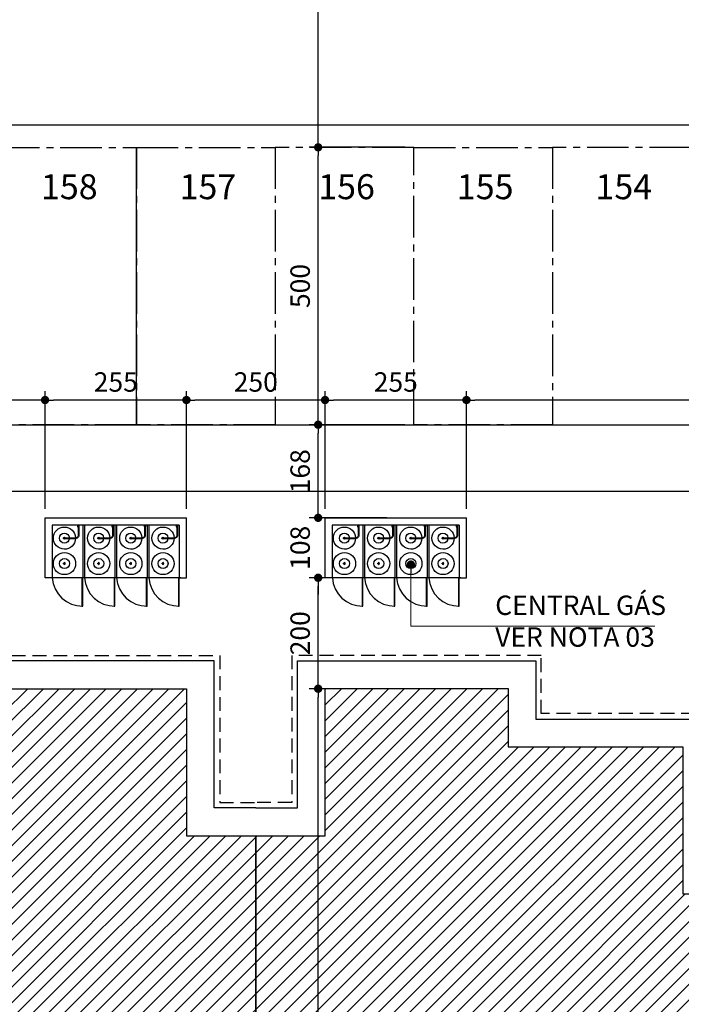
# Model space of a CAD drawing. Units: inches. Extents: x -83 to 695, y -82 to 223.
# Drawn here: x 527 to 539, y 149 to 167 of the extents above; entities that cross this region are included whole.
import ezdxf
from ezdxf.enums import TextEntityAlignment as Align

# ---------------------------------------------------------------- set-up
doc = ezdxf.new("R2010")
doc.units = ezdxf.units.IN
doc.header["$MEASUREMENT"] = 0
for name, pattern in [('CENTER2', [1.125, 0.75, -0.125, 0.125, -0.125]), ('DASHDOT', [1, 0.5, -0.25, 0, -0.25]), ('DASHED2', [0.375, 0.25, -0.125])]:
    doc.linetypes.add(name, pattern=pattern)
for name, color, linetype in [('[cotas]', 1, 'Continuous'), ('[vst6]', 9, 'Continuous'), ('ARQ-COTA', 10, 'Continuous'), ('ARQ-EIXO', 9, 'DASHDOT'), ('ARQ-MURO', 6, 'Continuous'), ('ARQ-TEXTO', 3, 'Continuous'), ('COTA', 10, 'Continuous'), ('COTAS', 1, 'Continuous'), ('HACHURIA', 8, 'Continuous'), ('LIMITE', 7, 'Continuous'), ('MURETA', 2, 'Continuous'), ('PAREDE', 4, 'Continuous'), ('PROJECAO', 10, 'DASHED2'), ('simbolos', 3, 'Continuous'), ('TEXTO', 7, 'Continuous'), ('VAGAS', 5, 'CENTER2')]:
    doc.layers.add(name, color=color, linetype=linetype)
doc.styles.add('ARTE2', font='simplex.shx', dxfattribs={"width": 0.8})
doc.styles.add('TITULO', font='swissel.ttf')
doc.dimstyles.new('ARTE-150', dxfattribs={"dimtxt": 0.35, "dimasz": 0.15, "dimexe": 0.16, "dimexo": 0.16, "dimgap": 0.15, "dimtad": 1, "dimdec": 0, "dimlfac": 100, "dimzin": 12, "dimdsep": 46, "dimtxsty": 'ARTE2', "dimblk": 'DOT', "dimcen": 0.2, "dimclrd": 256, "dimclre": 256, "dimclrt": 3, "dimaunit": 1, "dimadec": 4, "dimazin": 0, "dimtfac": 1, "dimtdec": 0, "dimtix": 1, "dimtofl": 0, "dimtmove": 0, "dimatfit": 3, "dimldrblk": 'DOT', "dimfxl": 0, "dimtolj": 1, "dimtzin": 12, "dimarcsym": 0})
pattern_1 = [(45, (-699121.28089, 8307174.57756), (0.1414213562384, -0.1414213562384), [])]

# ---------------------------------------------------------------- blocks, each defined once
blk = doc.blocks.new('LEG2')
at = {"layer": 'ARQ-MURO'}
for p, q in [((699685.952, 8306912.457), (699685.952, 8306907.907)), ((699685.952, 8306912.457), (699686.102, 8306912.457)), ((699686.102, 8306912.457), (699686.102, 8306908.057)), ((699688.652, 8306912.457), (699688.652, 8306908.057)), ((699688.802, 8306912.457), (699688.652, 8306912.457)), ((699688.802, 8306912.457), (699688.802, 8306907.907)), ((699686.102, 8306908.057), (699687.377, 8306908.057)), ((699688.652, 8306908.057), (699687.377, 8306908.057)), ((699685.952, 8306907.907), (699687.377, 8306907.907)), ((699688.802, 8306907.907), (699687.377, 8306907.907)), ((699685.952, 8306894.507), (699685.952, 8306899.057)), ((699685.952, 8306899.057), (699687.377, 8306899.057)), ((699688.802, 8306899.057), (699687.377, 8306899.057)), ((699688.802, 8306894.507), (699688.802, 8306899.057)), ((699686.102, 8306894.507), (699686.102, 8306898.907)), ((699686.102, 8306898.907), (699687.377, 8306898.907)), ((699688.652, 8306898.907), (699687.377, 8306898.907)), ((699688.652, 8306894.507), (699688.652, 8306898.907)), ((699685.952, 8306894.507), (699686.102, 8306894.507)), ((699688.802, 8306894.507), (699688.652, 8306894.507))]:
    blk.add_line(p, q, dxfattribs=at)
at = {"layer": 'LIMITE'}
for p, q in [((699688.152, 8306898.407), (699686.602, 8306898.407)), ((699686.602, 8306894.007), (699686.602, 8306898.407)), ((699688.152, 8306894.007), (699688.152, 8306898.407))]:
    blk.add_line(p, q, dxfattribs=at)
for points in [[(699682.202, 8306912.457), (699682.202, 8306911.707), (699679.552, 8306911.707), (699679.552, 8306907.407), (699680.602, 8306907.407), (699680.602, 8306904.257), (699683.252, 8306904.257), (699683.252, 8306903.757)], [(699692.552, 8306912.457), (699692.552, 8306911.707), (699695.202, 8306911.707), (699695.202, 8306907.407), (699694.152, 8306907.407), (699694.152, 8306904.257), (699691.502, 8306904.257), (699691.502, 8306904.257)], [(699688.152, 8306894.007), (699692.552, 8306894.007), (699692.552, 8306895.257), (699695.202, 8306895.257), (699695.202, 8306899.557), (699694.152, 8306899.557), (699694.152, 8306902.707), (699691.502, 8306902.707), (699691.502, 8306904.257)], [(699686.602, 8306894.007), (699682.202, 8306894.007), (699682.202, 8306895.257), (699679.552, 8306895.257), (699679.552, 8306899.957), (699680.602, 8306899.957), (699680.602, 8306902.707), (699683.252, 8306902.707), (699683.252, 8306903.757)]]:
    blk.add_lwpolyline(points, dxfattribs=at)
at = {"layer": 'PAREDE'}
for points in [[(699685.952, 8306912.457), (699682.702, 8306912.457), (699682.702, 8306911.207), (699680.052, 8306911.207), (699680.052, 8306907.907), (699681.102, 8306907.907), (699681.102, 8306904.757), (699683.752, 8306904.757), (699683.752, 8306903.757)], [(699688.802, 8306894.507), (699692.052, 8306894.507), (699692.052, 8306895.757), (699694.702, 8306895.757), (699694.702, 8306899.057), (699693.652, 8306899.057), (699693.652, 8306902.207), (699691.002, 8306902.207), (699691.002, 8306903.757), (699691.002, 8306904.757), (699693.652, 8306904.757), (699693.652, 8306907.907), (699694.702, 8306907.907), (699694.702, 8306911.207), (699692.052, 8306911.207), (699692.052, 8306912.457), (699688.802, 8306912.457)], [(699685.952, 8306894.507), (699682.702, 8306894.507), (699682.702, 8306895.757), (699680.052, 8306895.757), (699680.052, 8306899.457), (699681.102, 8306899.457), (699681.102, 8306902.207), (699683.752, 8306902.207), (699683.752, 8306903.757)]]:
    blk.add_lwpolyline(points, dxfattribs=at)
at = {"layer": 'PROJECAO'}
for points in [[(699683.102, 8306903.757), (699683.102, 8306904.157), (699680.502, 8306904.157), (699680.502, 8306907.307), (699679.452, 8306907.307), (699679.452, 8306911.807), (699682.102, 8306911.807), (699682.102, 8306912.457)], [(699691.602, 8306903.757), (699691.602, 8306904.157), (699694.252, 8306904.157), (699694.252, 8306907.307), (699695.302, 8306907.307), (699695.302, 8306911.807), (699692.652, 8306911.807), (699692.652, 8306912.457)], [(699683.102, 8306903.757), (699683.102, 8306902.807), (699680.502, 8306902.807), (699680.502, 8306900.057), (699679.452, 8306900.057), (699679.452, 8306895.157), (699682.102, 8306895.157), (699682.102, 8306893.907), (699685.952, 8306893.907), (699685.952, 8306894.507)], [(699691.602, 8306903.757), (699691.602, 8306902.807), (699694.252, 8306902.807), (699694.252, 8306899.657), (699695.302, 8306899.657), (699695.302, 8306895.157), (699692.652, 8306895.157), (699692.652, 8306893.907), (699688.802, 8306893.907), (699688.802, 8306894.507)]]:
    blk.add_lwpolyline(points, dxfattribs=at)
blk = doc.blocks.new('LEG3')
at = {"layer": 'ARQ-MURO'}
for p, q in [((699683.415, 8306914.976), (699683.415, 8306910.426)), ((699683.415, 8306914.976), (699683.565, 8306914.976)), ((699683.565, 8306914.976), (699683.565, 8306910.576)), ((699686.115, 8306914.976), (699686.115, 8306910.576)), ((699686.265, 8306914.976), (699686.115, 8306914.976)), ((699686.265, 8306914.976), (699686.265, 8306910.426)), ((699683.565, 8306910.576), (699684.84, 8306910.576)), ((699686.115, 8306910.576), (699684.84, 8306910.576)), ((699683.415, 8306910.426), (699684.84, 8306910.426)), ((699686.265, 8306910.426), (699684.84, 8306910.426)), ((699683.415, 8306897.026), (699683.415, 8306901.576)), ((699683.415, 8306901.576), (699684.84, 8306901.576)), ((699686.265, 8306901.576), (699684.84, 8306901.576)), ((699686.265, 8306897.026), (699686.265, 8306901.576)), ((699683.565, 8306897.026), (699683.565, 8306901.426)), ((699683.565, 8306901.426), (699684.84, 8306901.426)), ((699686.115, 8306901.426), (699684.84, 8306901.426)), ((699686.115, 8306897.026), (699686.115, 8306901.426)), ((699683.415, 8306897.026), (699683.565, 8306897.026)), ((699686.265, 8306897.026), (699686.115, 8306897.026))]:
    blk.add_line(p, q, dxfattribs=at)
at = {"layer": 'LIMITE'}
for points in [[(699679.665, 8306914.976), (699679.665, 8306914.226), (699677.015, 8306914.226), (699677.015, 8306909.926), (699678.065, 8306909.926), (699678.065, 8306906.776), (699680.715, 8306906.776), (699680.715, 8306906.276)], [(699690.015, 8306914.976), (699690.015, 8306914.226), (699692.665, 8306914.226), (699692.665, 8306909.926), (699691.615, 8306909.926), (699691.615, 8306906.776), (699688.965, 8306906.776), (699688.965, 8306906.776)], [(699690.015, 8306897.026), (699690.015, 8306897.776), (699692.665, 8306897.776), (699692.665, 8306902.076), (699691.615, 8306902.076), (699691.615, 8306905.226), (699688.965, 8306905.226), (699688.965, 8306906.776)], [(699679.665, 8306897.026), (699679.665, 8306897.776), (699677.015, 8306897.776), (699677.015, 8306902.476), (699678.065, 8306902.476), (699678.065, 8306905.226), (699680.715, 8306905.226), (699680.715, 8306906.276)]]:
    blk.add_lwpolyline(points, dxfattribs=at)
at = {"layer": 'PAREDE'}
for points in [[(699683.415, 8306914.976), (699680.165, 8306914.976), (699680.165, 8306913.726), (699677.515, 8306913.726), (699677.515, 8306910.426), (699678.565, 8306910.426), (699678.565, 8306907.276), (699681.215, 8306907.276), (699681.215, 8306906.276)], [(699686.265, 8306897.026), (699689.515, 8306897.026), (699689.515, 8306898.276), (699692.165, 8306898.276), (699692.165, 8306901.576), (699691.115, 8306901.576), (699691.115, 8306904.726), (699688.465, 8306904.726), (699688.465, 8306906.276), (699688.465, 8306907.276), (699691.115, 8306907.276), (699691.115, 8306910.426), (699692.165, 8306910.426), (699692.165, 8306913.726), (699689.515, 8306913.726), (699689.515, 8306914.976), (699686.265, 8306914.976)], [(699683.415, 8306897.026), (699680.165, 8306897.026), (699680.165, 8306898.276), (699677.515, 8306898.276), (699677.515, 8306901.976), (699678.565, 8306901.976), (699678.565, 8306904.726), (699681.215, 8306904.726), (699681.215, 8306906.276)]]:
    blk.add_lwpolyline(points, dxfattribs=at)
at = {"layer": 'PROJECAO'}
for points in [[(699680.565, 8306906.276), (699680.565, 8306906.676), (699677.965, 8306906.676), (699677.965, 8306909.826), (699676.915, 8306909.826), (699676.915, 8306914.326), (699679.565, 8306914.326), (699679.565, 8306914.976)], [(699689.065, 8306906.276), (699689.065, 8306906.676), (699691.715, 8306906.676), (699691.715, 8306909.826), (699692.765, 8306909.826), (699692.765, 8306914.326), (699690.115, 8306914.326), (699690.115, 8306914.976)], [(699680.565, 8306906.276), (699680.565, 8306905.326), (699677.965, 8306905.326), (699677.965, 8306902.576), (699676.915, 8306902.576), (699676.915, 8306897.676), (699679.565, 8306897.676), (699679.565, 8306897.026)], [(699689.065, 8306906.276), (699689.065, 8306905.326), (699691.715, 8306905.326), (699691.715, 8306902.176), (699692.765, 8306902.176), (699692.765, 8306897.676), (699690.115, 8306897.676), (699690.115, 8306897.026)]]:
    blk.add_lwpolyline(points, dxfattribs=at)
blk = doc.blocks.new('A$C7F39115E')
at = {"layer": '[vst6]'}
for p, q in [((0.23, 0.268), (0.218, 0.268)), ((0.23, 0.286), (0.23, 0.279)), ((0.242, 0.286), (0.23, 0.286)), ((0.23, 0.268), (0.23, 0.057)), ((0.242, 0.286), (0.242, 0.279)), ((0.255, 0.268), (0.242, 0.268)), ((0.242, 0.268), (0.242, 0.059)), ((0.03, 0.021), (0.194, 0.021)), ((0.03, 0.009), (0.192, 0.009))]:
    blk.add_line(p, q, dxfattribs=at)
blk.add_lwpolyline([(0, 0.03), (0.03, 0.03), (0.03, 0), (0, 0)], dxfattribs=at)
blk.add_circle((0.236, 0.268), 0.006, dxfattribs=at)
for centre, radius, start, end in [((0.236, 0.268), 0.2, 271.7191, 268.2809), ((0.236, 0.268), 0.09, 273.8226, 266.1774), ((0.236, 0.26), 0.02, 21.6403, 158.3597), ((0.236, 0.275), 0.02, 201.6403, 252.5424), ((0.236, 0.275), 0.02, 287.4576, 338.3597), ((0.192, 0.059), 0.05, 270, 0), ((0.192, 0.059), 0.038, 270, 0)]:
    blk.add_arc(centre, radius, start, end, dxfattribs=at)
blk = doc.blocks.new('_DOT')
at = {"color": 0, "linetype": 'ByBlock', "lineweight": -2}
blk.add_line((-0.5, 0), (-1, 0), dxfattribs=at)
at = {"color": 0, "linetype": 'ByBlock', "const_width": 0.5}
blk.add_lwpolyline([(-0.25, 0, 1), (0.25, 0, 1)], format="xyb", close=True, dxfattribs=at)
blk = doc.blocks.new('*D1252')
at = {"linetype": 'ByBlock', "lineweight": -2}
for p, q in [((535.049, 158.26), (535.049, 160.384)), ((545.399, 158.26), (545.399, 160.384)), ((545.249, 160.224), (535.199, 160.224))]:
    blk.add_line(p, q, dxfattribs=at)
at = {"layer": 'DEFPOINTS', "linetype": 'ByBlock'}
for p in [(535.049, 158.1), (545.399, 158.1)]:
    blk.add_point(p, dxfattribs=at)
at = {"linetype": 'ByBlock', "lineweight": -2, "xscale": 0.15, "yscale": 0.15, "zscale": 0.15, "rotation": 180}
blk.add_blockref('_DOT', (535.049, 160.224), dxfattribs=at)
at = {"linetype": 'ByBlock', "lineweight": -2, "xscale": 0.15, "yscale": 0.15, "zscale": 0.15}
blk.add_blockref('_DOT', (545.399, 160.224), dxfattribs=at)
at = {"color": 3, "linetype": 'ByBlock', "lineweight": -2, "insert": (540.224, 160.549), "char_height": 0.35, "attachment_point": 5, "style": 'ARTE2'}
blk.add_mtext('\\A1;1035', dxfattribs=at)
blk = doc.blocks.new('DOT')
at = {"layer": 'TEXTO', "color": 0, "linetype": 'ByBlock'}
blk.add_line((-0.5, 0), (-1, 0), dxfattribs=at)
at = {"layer": 'TEXTO', "color": 0, "linetype": 'ByBlock', "const_width": 0.5}
blk.add_lwpolyline([(-0.25, 0, 1), (0.25, 0, 1)], format="xyb", close=True, dxfattribs=at)
blk = doc.blocks.new('*D1253')
at = {"linetype": 'ByBlock', "lineweight": -2}
for p, q in [((532.499, 158.26), (532.499, 160.384)), ((535.049, 158.26), (535.049, 160.384)), ((534.899, 160.224), (532.649, 160.224))]:
    blk.add_line(p, q, dxfattribs=at)
at = {"layer": 'DEFPOINTS', "linetype": 'ByBlock'}
for p in [(532.499, 158.1), (535.049, 158.1)]:
    blk.add_point(p, dxfattribs=at)
at = {"linetype": 'ByBlock', "lineweight": -2, "xscale": 0.15, "yscale": 0.15, "zscale": 0.15, "rotation": 180}
blk.add_blockref('_DOT', (532.499, 160.224), dxfattribs=at)
at = {"linetype": 'ByBlock', "lineweight": -2, "xscale": 0.15, "yscale": 0.15, "zscale": 0.15}
blk.add_blockref('_DOT', (535.049, 160.224), dxfattribs=at)
at = {"color": 3, "linetype": 'ByBlock', "lineweight": -2, "insert": (533.774, 160.549), "char_height": 0.35, "attachment_point": 5, "style": 'ARTE2'}
blk.add_mtext('\\A1;255', dxfattribs=at)
blk = doc.blocks.new('*D1254')
at = {"linetype": 'ByBlock', "lineweight": -2}
for p, q in [((529.999, 158.26), (529.999, 160.384)), ((532.499, 158.26), (532.499, 160.384)), ((532.349, 160.224), (530.149, 160.224))]:
    blk.add_line(p, q, dxfattribs=at)
at = {"layer": 'DEFPOINTS', "linetype": 'ByBlock'}
for p in [(529.999, 158.1), (532.499, 158.1)]:
    blk.add_point(p, dxfattribs=at)
at = {"linetype": 'ByBlock', "lineweight": -2, "xscale": 0.15, "yscale": 0.15, "zscale": 0.15, "rotation": 180}
blk.add_blockref('_DOT', (529.999, 160.224), dxfattribs=at)
at = {"linetype": 'ByBlock', "lineweight": -2, "xscale": 0.15, "yscale": 0.15, "zscale": 0.15}
blk.add_blockref('_DOT', (532.499, 160.224), dxfattribs=at)
at = {"color": 3, "linetype": 'ByBlock', "lineweight": -2, "insert": (531.249, 160.549), "char_height": 0.35, "attachment_point": 5, "style": 'ARTE2'}
blk.add_mtext('\\A1;250', dxfattribs=at)
blk = doc.blocks.new('*D1255')
at = {"linetype": 'ByBlock', "lineweight": -2}
for p, q in [((527.449, 158.26), (527.449, 160.384)), ((529.999, 158.26), (529.999, 160.384)), ((529.849, 160.224), (527.599, 160.224))]:
    blk.add_line(p, q, dxfattribs=at)
at = {"layer": 'DEFPOINTS', "linetype": 'ByBlock'}
for p in [(527.449, 158.1), (529.999, 158.1)]:
    blk.add_point(p, dxfattribs=at)
at = {"linetype": 'ByBlock', "lineweight": -2, "xscale": 0.15, "yscale": 0.15, "zscale": 0.15, "rotation": 180}
blk.add_blockref('_DOT', (527.449, 160.224), dxfattribs=at)
at = {"linetype": 'ByBlock', "lineweight": -2, "xscale": 0.15, "yscale": 0.15, "zscale": 0.15}
blk.add_blockref('_DOT', (529.999, 160.224), dxfattribs=at)
at = {"color": 3, "linetype": 'ByBlock', "lineweight": -2, "insert": (528.724, 160.549), "char_height": 0.35, "attachment_point": 5, "style": 'ARTE2'}
blk.add_mtext('\\A1;255', dxfattribs=at)
blk = doc.blocks.new('*D1256')
at = {"linetype": 'ByBlock', "lineweight": -2}
for p, q in [((517.099, 158.26), (517.099, 160.384)), ((527.449, 158.26), (527.449, 160.384)), ((527.299, 160.224), (517.249, 160.224))]:
    blk.add_line(p, q, dxfattribs=at)
at = {"layer": 'DEFPOINTS', "linetype": 'ByBlock'}
for p in [(517.099, 158.1), (527.449, 158.1)]:
    blk.add_point(p, dxfattribs=at)
at = {"linetype": 'ByBlock', "lineweight": -2, "xscale": 0.15, "yscale": 0.15, "zscale": 0.15, "rotation": 180}
blk.add_blockref('_DOT', (517.099, 160.224), dxfattribs=at)
at = {"linetype": 'ByBlock', "lineweight": -2, "xscale": 0.15, "yscale": 0.15, "zscale": 0.15}
blk.add_blockref('_DOT', (527.449, 160.224), dxfattribs=at)
at = {"color": 3, "linetype": 'ByBlock', "lineweight": -2, "insert": (522.274, 160.549), "char_height": 0.35, "attachment_point": 5, "style": 'ARTE2'}
blk.add_mtext('\\A1;1035', dxfattribs=at)
blk = doc.blocks.new('*D1401')
at = {"linetype": 'ByBlock', "lineweight": -2}
for p, q in [((533.989, 155.02), (532.214, 155.02)), ((532.374, 140.52), (532.374, 154.87)), ((534.87, 140.37), (532.214, 140.37))]:
    blk.add_line(p, q, dxfattribs=at)
at = {"layer": 'DEFPOINTS', "linetype": 'ByBlock'}
for p in [(534.149, 155.02), (535.03, 140.37)]:
    blk.add_point(p, dxfattribs=at)
at = {"linetype": 'ByBlock', "lineweight": -2, "xscale": 0.15, "yscale": 0.15, "zscale": 0.15}
for p, rotation in [((532.374, 155.02), 90), ((532.374, 140.37), 270)]:
    blk.add_blockref('_DOT', p, dxfattribs=dict(at, rotation=rotation))
at = {"color": 3, "linetype": 'ByBlock', "lineweight": -2, "insert": (532.049, 147.695), "char_height": 0.35, "attachment_point": 5, "rotation": 90, "style": 'ARTE2'}
blk.add_mtext('\\A1;1465', dxfattribs=at)
blk = doc.blocks.new('*D1402')
at = {"linetype": 'ByBlock', "lineweight": -2}
for p, q in [((533.585, 157.02), (532.214, 157.02)), ((532.374, 155.17), (532.374, 156.87)), ((533.989, 155.02), (532.214, 155.02))]:
    blk.add_line(p, q, dxfattribs=at)
at = {"layer": 'DEFPOINTS', "linetype": 'ByBlock'}
for p in [(533.745, 157.02), (534.149, 155.02)]:
    blk.add_point(p, dxfattribs=at)
at = {"linetype": 'ByBlock', "lineweight": -2, "xscale": 0.15, "yscale": 0.15, "zscale": 0.15}
for p, rotation in [((532.374, 157.02), 90), ((532.374, 155.02), 270)]:
    blk.add_blockref('_DOT', p, dxfattribs=dict(at, rotation=rotation))
at = {"color": 3, "linetype": 'ByBlock', "lineweight": -2, "insert": (532.049, 156.02), "char_height": 0.35, "attachment_point": 5, "rotation": 90, "style": 'ARTE2'}
blk.add_mtext('\\A1;200', dxfattribs=at)
blk = doc.blocks.new('*D1403')
at = {"linetype": 'ByBlock', "lineweight": -2}
for p, q in [((532.374, 158.25), (532.374, 158.4)), ((533.614, 158.1), (532.214, 158.1)), ((533.585, 157.02), (532.214, 157.02)), ((532.374, 156.87), (532.374, 156.72))]:
    blk.add_line(p, q, dxfattribs=at)
at = {"layer": 'DEFPOINTS', "linetype": 'ByBlock'}
for p in [(533.774, 158.1), (533.745, 157.02)]:
    blk.add_point(p, dxfattribs=at)
at = {"linetype": 'ByBlock', "lineweight": -2, "xscale": 0.15, "yscale": 0.15, "zscale": 0.15}
for p, rotation in [((532.374, 158.1), 270), ((532.374, 157.02), 90)]:
    blk.add_blockref('_DOT', p, dxfattribs=dict(at, rotation=rotation))
at = {"color": 3, "linetype": 'ByBlock', "lineweight": -2, "insert": (532.049, 157.56), "char_height": 0.35, "attachment_point": 5, "rotation": 90, "style": 'ARTE2'}
blk.add_mtext('\\A1;108', dxfattribs=at)
blk = doc.blocks.new('*D1404')
at = {"linetype": 'ByBlock', "lineweight": -2}
for p, q in [((533.939, 159.779), (532.214, 159.779)), ((532.374, 158.25), (532.374, 159.629)), ((533.614, 158.1), (532.214, 158.1))]:
    blk.add_line(p, q, dxfattribs=at)
at = {"layer": 'DEFPOINTS', "linetype": 'ByBlock'}
for p in [(534.099, 159.779), (533.774, 158.1)]:
    blk.add_point(p, dxfattribs=at)
at = {"linetype": 'ByBlock', "lineweight": -2, "xscale": 0.15, "yscale": 0.15, "zscale": 0.15}
for p, rotation in [((532.374, 159.779), 90), ((532.374, 158.1), 270)]:
    blk.add_blockref('_DOT', p, dxfattribs=dict(at, rotation=rotation))
at = {"color": 3, "linetype": 'ByBlock', "lineweight": -2, "insert": (532.049, 158.94), "char_height": 0.35, "attachment_point": 5, "rotation": 90, "style": 'ARTE2'}
blk.add_mtext('\\A1;168', dxfattribs=at)
blk = doc.blocks.new('*D1405')
at = {"linetype": 'ByBlock', "lineweight": -2}
for p, q in [((533.939, 164.779), (532.214, 164.779)), ((532.374, 159.929), (532.374, 164.629)), ((533.939, 159.779), (532.214, 159.779))]:
    blk.add_line(p, q, dxfattribs=at)
at = {"layer": 'DEFPOINTS', "linetype": 'ByBlock'}
for p in [(534.099, 164.779), (534.099, 159.779)]:
    blk.add_point(p, dxfattribs=at)
at = {"linetype": 'ByBlock', "lineweight": -2, "xscale": 0.15, "yscale": 0.15, "zscale": 0.15}
for p, rotation in [((532.374, 164.779), 90), ((532.374, 159.779), 270)]:
    blk.add_blockref('_DOT', p, dxfattribs=dict(at, rotation=rotation))
at = {"color": 3, "linetype": 'ByBlock', "lineweight": -2, "insert": (532.049, 162.279), "char_height": 0.35, "attachment_point": 5, "rotation": 90, "style": 'ARTE2'}
blk.add_mtext('\\A1;500', dxfattribs=at)
blk = doc.blocks.new('*D1406')
at = {"linetype": 'ByBlock', "lineweight": -2}
for p, q in [((538.688, 170.779), (532.214, 170.779)), ((532.374, 164.929), (532.374, 170.629)), ((533.939, 164.779), (532.214, 164.779))]:
    blk.add_line(p, q, dxfattribs=at)
at = {"layer": 'DEFPOINTS', "linetype": 'ByBlock'}
for p in [(538.848, 170.779), (534.099, 164.779)]:
    blk.add_point(p, dxfattribs=at)
at = {"linetype": 'ByBlock', "lineweight": -2, "xscale": 0.15, "yscale": 0.15, "zscale": 0.15}
for p, rotation in [((532.374, 170.779), 90), ((532.374, 164.779), 270)]:
    blk.add_blockref('_DOT', p, dxfattribs=dict(at, rotation=rotation))
at = {"color": 3, "linetype": 'ByBlock', "lineweight": -2, "insert": (532.049, 167.779), "char_height": 0.35, "attachment_point": 5, "rotation": 90, "style": 'ARTE2'}
blk.add_mtext('\\A1;600', dxfattribs=at)
blk = doc.blocks.new('*D1463')
at = {"linetype": 'ByBlock', "lineweight": -2}
for p, q in [((464.099, 163.54), (464.099, 165.342)), ((564.099, 164.939), (564.099, 165.342)), ((464.249, 165.182), (563.949, 165.182))]:
    blk.add_line(p, q, dxfattribs=at)
at = {"layer": 'DEFPOINTS', "linetype": 'ByBlock'}
for p in [(564.099, 164.779), (464.099, 163.38)]:
    blk.add_point(p, dxfattribs=at)
at = {"linetype": 'ByBlock', "lineweight": -2, "xscale": 0.15, "yscale": 0.15, "zscale": 0.15, "rotation": 180}
blk.add_blockref('_DOT', (464.099, 165.182), dxfattribs=at)
at = {"linetype": 'ByBlock', "lineweight": -2, "xscale": 0.15, "yscale": 0.15, "zscale": 0.15}
blk.add_blockref('_DOT', (564.099, 165.182), dxfattribs=at)
at = {"color": 3, "linetype": 'ByBlock', "lineweight": -2, "insert": (514.099, 165.507), "char_height": 0.35, "attachment_point": 5, "style": 'ARTE2'}
blk.add_mtext('\\A1;10000', dxfattribs=at)

msp = doc.modelspace()

# ---------------------------------------------------------------- hatches: boundary and pattern name
at = {"layer": 'HACHURIA'}
h = msp.add_hatch(dxfattribs=at)
h.set_pattern_fill('_USER', color=256, scale=0.2, angle=45, style=0, pattern_type=0)
h.set_pattern_definition(pattern_1)
h.paths.add_polyline_path([(531.24888, 152.3704), (531.24888, 149.1204), (526.69888, 149.1204), (526.69888, 147.6954), (526.69888, 146.2704), (531.24888, 146.2704), (531.24888, 143.0204), (529.99888, 143.0204), (529.99888, 140.3704), (526.69888, 140.3704), (526.69888, 141.4204), (523.54888, 141.4204), (523.54888, 144.0704), (522.54888, 144.0704), (520.99888, 144.0704), (520.99888, 141.4204), (518.24888, 141.4204), (518.24888, 140.3704), (514.54888, 140.3704), (514.54888, 143.0204), (513.29888, 143.0204), (513.29888, 146.2704), (517.84888, 146.2704), (517.84888, 147.6954), (517.84888, 149.1204), (513.29888, 149.1204), (513.29888, 152.3704), (514.54888, 152.3704), (514.54888, 155.0204), (517.84888, 155.0204), (517.84888, 153.9704), (520.99888, 153.9704), (520.99888, 151.3204), (522.54888, 151.3204), (523.54888, 151.3204), (523.54888, 153.9704), (526.69888, 153.9704), (526.69888, 155.0204), (529.99888, 155.0204), (529.99888, 152.3704), (531.17388, 152.3704)], flags=0)
h.paths.add_polyline_path([(522.76498, 147.31907, 0.33909761), (522.76498, 148.07174), (522.76498, 148.4302), (521.86498, 148.4302), (521.86498, 148.15975, 0.45186499), (521.86498, 147.23106), (521.86498, 147.218), (521.8803, 147.218, 0.35906393), (522.66745, 147.218), (522.76498, 147.218)], flags=16)
h.paths.add_polyline_path([(521.86498, 148.15975), (521.86498, 147.23106, -0.45186499)], flags=0)
h.paths.add_polyline_path([(521.8803, 147.218), (522.66745, 147.218, -0.35906393)], flags=0)
h.paths.add_polyline_path([(522.76498, 147.31907), (522.76498, 148.07174, -0.33909761)], flags=0)
h.paths.add_polyline_path([(522.76498, 148.07174, 0.23333592), (522.27388, 148.31412, 0.18248324), (521.86498, 148.15975), (521.86498, 148.4302), (522.76498, 148.4302)], flags=0)
h.paths.add_polyline_path([(521.86498, 148.15975, -0.18248324), (522.27388, 148.31412, -0.23333592), (522.76498, 148.07174), (522.76498, 147.31907, -0.05693245), (522.66745, 147.218), (521.8803, 147.218, -0.00813405), (521.86498, 147.23106)], flags=0)
h.paths.add_polyline_path([(521.86498, 147.23106, 0.00813405), (521.8803, 147.218), (521.86498, 147.218)], flags=0)
h = msp.add_hatch(dxfattribs=at)
h.set_pattern_fill('_USER', color=256, scale=0.2, angle=45, style=0, pattern_type=0)
h.set_pattern_definition(pattern_1)
h.paths.add_polyline_path([(549.19888, 152.3704), (549.19888, 149.1204), (544.64888, 149.1204), (544.64888, 147.6954), (544.64888, 146.2704), (549.19888, 146.2704), (549.19888, 143.0204), (547.94888, 143.0204), (547.94888, 140.3704), (544.64888, 140.3704), (544.64888, 141.4204), (541.49888, 141.4204), (541.49888, 144.0704), (540.49888, 144.0704), (538.94888, 144.0704), (538.94888, 141.4204), (536.19888, 141.4204), (536.19888, 140.3704), (532.49888, 140.3704), (532.49888, 143.0204), (531.24888, 143.0204), (531.24888, 146.2704), (535.79888, 146.2704), (535.79888, 147.6954), (535.79888, 149.1204), (531.24888, 149.1204), (531.24888, 152.3704), (532.49888, 152.3704), (532.49888, 155.0204), (535.79888, 155.0204), (535.79888, 153.9704), (538.94888, 153.9704), (538.94888, 151.3204), (540.49888, 151.3204), (541.49888, 151.3204), (541.49888, 153.9704), (544.64888, 153.9704), (544.64888, 155.0204), (547.94888, 155.0204), (547.94888, 152.3704)], flags=0)
h.paths.add_polyline_path([(540.71498, 147.31907, 0.33909761), (540.71498, 148.07174), (540.71498, 148.40068), (539.81498, 148.40068), (539.81498, 148.15975, 1.05219197), (540.67781, 147.27498), (540.71498, 147.27498)], flags=16)
h.paths.add_polyline_path([(539.81498, 148.15975), (539.81498, 147.27498), (540.67781, 147.27498, -1.05219197)], flags=0)
h.paths.add_polyline_path([(540.71498, 147.31907, -0.02331459), (540.67781, 147.27498), (539.81498, 147.27498), (539.81498, 148.15975, -0.18248324), (540.22388, 148.31412, -0.23333592), (540.71498, 148.07174)], flags=0)
h.paths.add_polyline_path([(540.71498, 148.07174, 0.23333592), (540.22388, 148.31412, 0.18248324), (539.81498, 148.15975), (539.81498, 148.40068), (540.71498, 148.40068)], flags=0)

# ---------------------------------------------------------------- linework, layer by layer
at = {"layer": '[vst6]'}
for p, q in [((527.78043, 157.28164), (527.78735, 157.28164)), ((527.78043, 157.26964), (527.78043, 157.28164)), ((527.78043, 157.26964), (527.78735, 157.26964)), ((527.79905, 157.28164), (527.79905, 157.29423)), ((527.79905, 157.25705), (527.79905, 157.26964)), ((528.39803, 157.28164), (528.40495, 157.28164)), ((528.39803, 157.26964), (528.39803, 157.28164)), ((528.39803, 157.26964), (528.40495, 157.26964)), ((528.41665, 157.28164), (528.41665, 157.29423)), ((528.41665, 157.25705), (528.41665, 157.26964)), ((528.97725, 157.28164), (528.98417, 157.28164)), ((528.97725, 157.26964), (528.97725, 157.28164)), ((528.97725, 157.26964), (528.98417, 157.26964)), ((528.99587, 157.28164), (528.99587, 157.29423)), ((528.99587, 157.25705), (528.99587, 157.26964)), ((529.55803, 157.28164), (529.56495, 157.28164)), ((529.55803, 157.26964), (529.55803, 157.28164)), ((529.55803, 157.26964), (529.56495, 157.26964)), ((529.57666, 157.28164), (529.57666, 157.29423)), ((529.57666, 157.25705), (529.57666, 157.26964)), ((532.83043, 157.28164), (532.83736, 157.28164)), ((532.83043, 157.26964), (532.83043, 157.28164)), ((532.83043, 157.26964), (532.83736, 157.26964)), ((532.84906, 157.28164), (532.84906, 157.29423)), ((532.84906, 157.25705), (532.84906, 157.26964)), ((533.44803, 157.28164), (533.45496, 157.28164)), ((533.44803, 157.26964), (533.44803, 157.28164)), ((533.44803, 157.26964), (533.45496, 157.26964)), ((533.46666, 157.28164), (533.46666, 157.29423)), ((533.46666, 157.25705), (533.46666, 157.26964)), ((534.02725, 157.28164), (534.03418, 157.28164)), ((534.02725, 157.26964), (534.02725, 157.28164)), ((534.02725, 157.26964), (534.03418, 157.26964)), ((534.04588, 157.28164), (534.04588, 157.29423)), ((534.04588, 157.25705), (534.04588, 157.26964)), ((534.60804, 157.28164), (534.61496, 157.28164)), ((534.60804, 157.26964), (534.60804, 157.28164)), ((534.60804, 157.26964), (534.61496, 157.26964)), ((534.62666, 157.28164), (534.62666, 157.29423)), ((534.62666, 157.25705), (534.62666, 157.26964))]:
    msp.add_line(p, q, dxfattribs=at)
for centre, radius in [((527.79905, 157.27564), 0.2), ((528.41665, 157.27564), 0.2), ((528.99587, 157.27564), 0.2), ((529.57666, 157.27564), 0.2), ((532.84906, 157.27564), 0.2), ((533.46666, 157.27564), 0.2), ((534.04588, 157.27564), 0.2), ((534.62666, 157.27564), 0.2), ((527.79905, 157.27564), 0.09), ((527.79905, 157.27564), 0.006), ((528.41665, 157.27564), 0.09), ((528.41665, 157.27564), 0.006), ((528.99587, 157.27564), 0.09), ((528.99587, 157.27564), 0.006), ((529.57666, 157.27564), 0.09), ((529.57666, 157.27564), 0.006), ((532.84906, 157.27564), 0.09), ((532.84906, 157.27564), 0.006), ((533.46666, 157.27564), 0.09), ((533.46666, 157.27564), 0.006), ((534.04588, 157.27564), 0.09), ((534.04588, 157.27564), 0.006), ((534.62666, 157.27564), 0.09), ((534.62666, 157.27564), 0.006)]:
    msp.add_circle(centre, radius, dxfattribs=at)
for centre, start, end in [((527.80643, 157.27564), 111.640295, 248.359701), ((527.79168, 157.27564), 291.640297, 68.359703), ((528.42403, 157.27564), 111.640295, 248.359701), ((528.40928, 157.27564), 291.640297, 68.359703), ((529.00325, 157.27564), 111.640295, 248.359701), ((528.9885, 157.27564), 291.640297, 68.359703), ((529.58403, 157.27564), 111.640295, 248.359701), ((529.56928, 157.27564), 291.640297, 68.359703), ((532.85643, 157.27564), 111.640295, 248.359701), ((532.84168, 157.27564), 291.640297, 68.359703), ((533.47403, 157.27564), 111.640295, 248.359701), ((533.45928, 157.27564), 291.640297, 68.359703), ((534.05325, 157.27564), 111.640295, 248.359701), ((534.0385, 157.27564), 291.640297, 68.359703), ((534.63404, 157.27564), 111.640295, 248.359701), ((534.61929, 157.27564), 291.640297, 68.359703)]:
    msp.add_arc(centre, 0.02, start, end, dxfattribs=at)
at = {"layer": 'ARQ-COTA', "lineweight": 0}
for p, q in [((534.04588, 157.10705), (534.04588, 156.14455)), ((534.04588, 156.14455), (538.44389, 156.14455))]:
    msp.add_line(p, q, dxfattribs=at)
at = {"layer": 'HACHURIA', "ltscale": 0.1}
for centre, start, end in [((528.12431, 157.05365), 183.492683, 270.560946), ((528.70431, 157.05365), 183.492889, 270.560976), ((529.28431, 157.05365), 183.492889, 270.560977), ((529.86432, 157.05365), 183.492889, 270.560976), ((533.17432, 157.05365), 183.492683, 270.560946), ((533.75432, 157.05365), 183.492889, 270.560976), ((534.33432, 157.05365), 183.492889, 270.560977), ((534.91432, 157.05365), 183.492889, 270.560976)]:
    msp.add_arc(centre, 0.54567, start, end, dxfattribs=at)
at = {"layer": 'LIMITE'}
for p, q in [((529.09888, 159.77882), (529.09888, 164.77882)), ((511.59888, 159.77882), (533.36328, 159.77882)), ((530.21496, 159.77882), (581.77936, 159.77882)), ((512.79888, 158.57882), (583.5686, 158.57882)), ((529.8681, 157.0204), (527.57965, 157.0204)), ((534.9181, 157.0204), (532.62966, 157.0204))]:
    msp.add_line(p, q, dxfattribs=at)
msp.add_lwpolyline([(529.09888, 159.77882), (529.09888, 164.77882)], dxfattribs=at)
for points in [[(528.12965, 156.508), (528.12965, 157.0204), (528.11465, 157.0204), (528.11465, 156.508)], [(528.70965, 156.508), (528.70965, 157.0204), (528.69465, 157.0204), (528.69465, 156.508)], [(529.28966, 156.508), (529.28966, 157.0204), (529.27466, 157.0204), (529.27466, 156.508)], [(529.86966, 156.508), (529.86966, 157.0204), (529.85466, 157.0204), (529.85466, 156.508)], [(533.17966, 156.508), (533.17966, 157.0204), (533.16466, 157.0204), (533.16466, 156.508)], [(533.75966, 156.508), (533.75966, 157.0204), (533.74466, 157.0204), (533.74466, 156.508)], [(534.33966, 156.508), (534.33966, 157.0204), (534.32466, 157.0204), (534.32466, 156.508)], [(534.91967, 156.508), (534.91967, 157.0204), (534.90467, 157.0204), (534.90467, 156.508)]]:
    msp.add_lwpolyline(points, close=True, dxfattribs=at)
at = {"layer": 'MURETA', "ltscale": 0.1}
for p, q in [((527.44887, 158.1004), (529.99888, 158.1004)), ((527.44887, 157.0204), (527.44887, 158.1004)), ((529.86888, 157.9704), (527.57887, 157.9704)), ((527.57887, 157.9704), (527.57887, 157.0204)), ((529.86888, 157.9704), (529.86888, 157.0204)), ((529.99888, 157.0204), (529.99888, 158.1004)), ((532.49888, 158.1004), (535.04888, 158.1004)), ((532.49888, 157.0204), (532.49888, 158.1004)), ((534.91888, 157.9704), (532.62888, 157.9704)), ((532.62888, 157.9704), (532.62888, 157.0204)), ((534.91888, 157.9704), (534.91888, 157.0204)), ((535.04888, 157.0204), (535.04888, 158.1004)), ((527.57887, 157.0204), (527.44887, 157.0204)), ((527.57965, 157.0204), (527.57965, 157.0204)), ((529.8681, 157.0204), (529.8681, 157.0204)), ((529.86888, 157.0204), (529.99888, 157.0204)), ((532.62888, 157.0204), (532.49888, 157.0204)), ((532.62966, 157.0204), (532.62966, 157.0204)), ((534.9181, 157.0204), (534.9181, 157.0204)), ((534.91888, 157.0204), (535.04888, 157.0204))]:
    msp.add_line(p, q, dxfattribs=at)
at = {"layer": 'simbolos', "ltscale": 0.1}
for p, q in [((527.57887, 157.9704), (527.57887, 157.0204)), ((528.12887, 157.9704), (528.12887, 157.0204)), ((528.15887, 157.9704), (528.15887, 157.0204)), ((528.70887, 157.9704), (528.70887, 157.0204)), ((528.73887, 157.9704), (528.73887, 157.0204)), ((529.28887, 157.9704), (529.28887, 157.0204)), ((529.31887, 157.9704), (529.31887, 157.0204)), ((529.86888, 157.9704), (529.86888, 157.0204)), ((532.62888, 157.9704), (532.62888, 157.0204)), ((533.17888, 157.9704), (533.17888, 157.0204)), ((533.20888, 157.9704), (533.20888, 157.0204)), ((533.75888, 157.9704), (533.75888, 157.0204)), ((533.78888, 157.9704), (533.78888, 157.0204)), ((534.33888, 157.9704), (534.33888, 157.0204)), ((534.36888, 157.9704), (534.36888, 157.0204)), ((534.91888, 157.9704), (534.91888, 157.0204)), ((528.15965, 157.0204), (528.12965, 157.0204)), ((528.73965, 157.0204), (528.70965, 157.0204)), ((529.31966, 157.0204), (529.28966, 157.0204)), ((529.89966, 157.0204), (529.86966, 157.0204)), ((533.20966, 157.0204), (533.17966, 157.0204)), ((533.78966, 157.0204), (533.75966, 157.0204)), ((534.36966, 157.0204), (534.33966, 157.0204)), ((534.94967, 157.0204), (534.91967, 157.0204))]:
    msp.add_line(p, q, dxfattribs=at)
at = {"layer": 'VAGAS'}
for points in [[(526.59888, 164.77882), (529.09888, 164.77882), (529.09888, 159.77882), (526.59888, 159.77882)], [(529.09888, 164.77882), (531.59888, 164.77882), (531.59888, 159.77882), (529.09888, 159.77882)], [(534.09888, 164.77882), (531.59888, 164.77882), (531.59888, 159.77882), (534.09888, 159.77882)], [(534.09888, 164.77882), (536.59888, 164.77882), (536.59888, 159.77882), (534.09888, 159.77882)], [(539.09888, 164.77882), (536.59888, 164.77882), (536.59888, 159.77882), (539.09888, 159.77882)]]:
    msp.add_lwpolyline(points, close=True, dxfattribs=at)

# ---------------------------------------------------------------- block references
at = {"layer": '[cotas]', "ltscale": 0.1, "xscale": -1, "rotation": 90}
for p in [(528.06589, 157.9704), (528.68349, 157.9704), (529.26349, 157.9704), (529.8435, 157.9704), (533.1159, 157.9704), (533.7335, 157.9704), (534.3135, 157.9704), (534.8935, 157.9704)]:
    msp.add_blockref('A$C7F39115E', p, dxfattribs=at)
at = {"layer": 'ARQ-COTA', "xscale": 0.15, "yscale": 0.15, "zscale": 0.15, "rotation": 90}
msp.add_blockref('_DOT', (534.04588, 157.25705), dxfattribs=at)
at = {"layer": 'ARQ-COTA', "xscale": -1, "rotation": 270}
for name, p in [('LEG2', (-8306381.20839, -699539.68175)), ('LEG3', (-8306365.77758, -699537.1444))]:
    msp.add_blockref(name, p, dxfattribs=at)

# ---------------------------------------------------------------- texts
at = {"layer": 'ARQ-EIXO', "color": 3, "char_height": 0.35, "attachment_point": 7, "style": 'ARTE2'}
for s, insert in [('CENTRAL GÁS', (535.56723, 156.23939)), ('VER NOTA 03', (535.56723, 155.66744))]:
    msp.add_mtext(s, dxfattribs=dict(at, insert=insert))
at = {"layer": 'ARQ-TEXTO', "style": 'TITULO'}
for s, p in [('158', (527.88568, 163.84433, 731.4501)), ('157', (530.38568, 163.84433, 731.4501)), ('156', (532.88568, 163.84433, 731.4501)), ('155', (535.38568, 163.84433, 731.4501)), ('154', (537.88568, 163.84433, 731.4501))]:
    msp.add_text(s, height=0.45, dxfattribs=at).set_placement(p, align=Align.CENTER)

# ---------------------------------------------------------------- dimensions: what is measured, and where the dimension line sits
at = {"layer": 'COTA'}
for base, p1, p2, picture, middle in [((532.37421, 170.77882), (534.09888, 164.77882), (538.84834, 170.77882), '*D1406', (532.04921, 167.77882)), ((532.37421, 164.77882), (534.09888, 159.77882), (534.09888, 164.77882), '*D1405', (532.04921, 162.27882)), ((532.37421, 159.77882), (533.77388, 158.1004), (534.09888, 159.77882), '*D1404', (532.04921, 158.93961)), ((532.37421, 158.1004), (533.74466, 157.0204), (533.77388, 158.1004), '*D1403', (532.04921, 157.5604)), ((532.37421, 157.0204), (534.14888, 155.0204), (533.74466, 157.0204), '*D1402', (532.04921, 156.0204)), ((532.37421, 155.0204), (535.03014, 140.3704), (534.14888, 155.0204), '*D1401', (532.04921, 147.6954))]:
    dim = msp.add_linear_dim(base=base, p1=p1, p2=p2, angle=90, dimstyle='ARTE-150', override={"dimblk1": 'DOT', "dimblk2": 'DOT'}, dxfattribs=at)
    dim.commit()
    dim.dimension.update_dxf_attribs({"geometry": picture, "text_midpoint": middle, "text_rotation": 90})
for base, p1, p2, picture, middle in [((517.09888, 160.22416), (527.44887, 158.1004), (517.09888, 158.1004), '*D1256', (522.27388, 160.54916)), ((527.44887, 160.22416), (529.99888, 158.1004), (527.44887, 158.1004), '*D1255', (528.72387, 160.54916)), ((529.99888, 160.22416), (532.49888, 158.1004), (529.99888, 158.1004), '*D1254', (531.24888, 160.54916)), ((532.49888, 160.22416), (535.04888, 158.1004), (532.49888, 158.1004), '*D1253', (533.77388, 160.54916)), ((535.04888, 160.22416), (545.39887, 158.1004), (535.04888, 158.1004), '*D1252', (540.22388, 160.54916))]:
    dim = msp.add_linear_dim(base=base, p1=p1, p2=p2, dimstyle='ARTE-150', override={"dimblk1": 'DOT', "dimblk2": 'DOT'}, dxfattribs=at)
    dim.commit()
    dim.dimension.update_dxf_attribs({"geometry": picture, "text_midpoint": middle})
at = {"layer": 'COTAS'}
dim = msp.add_linear_dim(base=(564.09888, 165.18243), p1=(464.09888, 163.38024), p2=(564.09888, 164.77882), dimstyle='ARTE-150', override={"dimblk1": 'DOT', "dimblk2": 'DOT'}, dxfattribs=at)
dim.commit()
dim.dimension.update_dxf_attribs({"geometry": '*D1463', "text_midpoint": (514.09888, 165.50743)})

doc.saveas('drawing.dxf')
